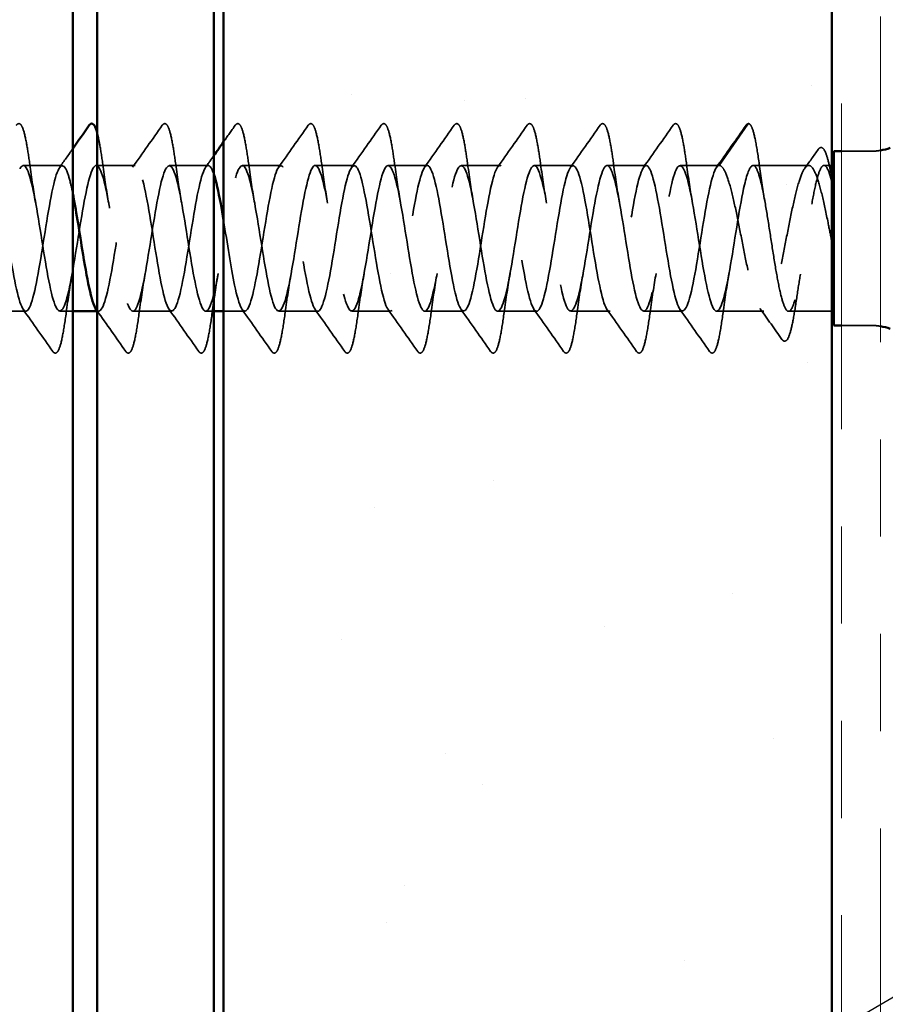
# Model space of a CAD drawing. Units: inches. Extents: x 0.6 to 33.4, y 0.6 to 21.4.
# Drawn here: x 8.8 to 9.6, y 8.6 to 9.7 of the extents above; entities that cross this region are included whole.
import ezdxf

# ---------------------------------------------------------------- set-up
doc = ezdxf.new("R2010")
doc.units = ezdxf.units.IN
doc.header["$LTSCALE"] = 2
doc.header["$MEASUREMENT"] = 0
doc.linetypes.add('DASHED', pattern=[0.2067, 0.1654, -0.0413])
doc.linetypes.add('DOUBLE_DASH_CHAIN', pattern=[1.2403, 0.6614, -0.0827, 0.1654, -0.0827, 0.1654, -0.0827])
for name, color, linetype, lineweight in [('Hatch (ANSI)', 7, 'Continuous', 18), ('Hidden (ANSI)', 7, 'DASHED', 35), ('Symbol (ANSI)', 7, 'Continuous', 25), ('Visible (ANSI)', 7, 'Continuous', 50)]:
    doc.layers.add(name, color=color, linetype=linetype, lineweight=lineweight)
doc.styles.add('Note Text (ANSI)', font='tahoma.ttf')
doc.dimstyles.new('Default (ANSI)$7', dxfattribs={"dimscale": 2, "dimtxt": 0.12, "dimasz": 0.098425, "dimexe": 0.125, "dimexo": 0.0625, "dimgap": 0.031496, "dimtad": 0, "dimtih": 1, "dimtoh": 1, "dimrnd": 1e-08, "dimzin": 4, "dimdsep": 46, "dimtxsty": 'Note Text (ANSI)', "dimcen": 0.09, "dimdle": 0.393701, "dimclrd": 256, "dimclre": 256, "dimclrt": 256, "dimadec": 0, "dimazin": 1, "dimtfac": 1, "dimtofl": 0, "dimtmove": 0, "dimatfit": 3, "dimfxl": 1, "dimtolj": 1, "dimtzin": 4, "dimlwd": -1, "dimlwe": -1, "dimarcsym": 0})

msp = doc.modelspace()

# ---------------------------------------------------------------- hatches: boundary and pattern name
at = {"layer": 'Hatch (ANSI)', "true_color": 0x804000}
h = msp.add_hatch(dxfattribs=at)
h.set_pattern_fill('AR-SAND', color=36, scale=0.25, angle=45, style=0)
h.paths.add_polyline_path([(9.59438, 19.59376), (9.59438, 7.6585), (8.96938, 7.6585), (8.96938, 19.59376)])

# ---------------------------------------------------------------- linework, layer by layer
at = {"layer": 'Hidden (ANSI)', "ltscale": 0.049224}
msp.add_line((9.47856, 9.51023), (9.50805, 9.55279), dxfattribs=at)
at = {"layer": 'Hidden (ANSI)', "ltscale": 0.027994}
for p, q in [((9.63388, 9.52473), (9.60438, 9.52473)), ((9.63388, 9.34573), (9.60438, 9.34573))]:
    msp.add_line(p, q, dxfattribs=at)
at = {"layer": 'Hidden (ANSI)', "ltscale": 0.037994}
for p, q in [((8.80356, 9.51023), (8.76356, 9.51023)), ((8.87856, 9.51023), (8.83856, 9.51023)), ((8.95356, 9.51023), (8.91356, 9.51023)), ((9.02856, 9.51023), (8.98856, 9.51023)), ((9.10356, 9.51023), (9.06356, 9.51023)), ((9.17856, 9.51023), (9.13856, 9.51023)), ((9.25356, 9.51023), (9.21356, 9.51023)), ((9.32856, 9.51023), (9.28856, 9.51023)), ((9.40356, 9.51023), (9.36356, 9.51023)), ((9.47856, 9.51023), (9.43856, 9.51023)), ((8.76606, 9.36023), (8.72606, 9.36023)), ((8.91606, 9.36023), (8.87606, 9.36023)), ((9.06606, 9.36023), (9.02606, 9.36023)), ((9.14106, 9.36023), (9.10106, 9.36023)), ((9.21606, 9.36023), (9.17606, 9.36023)), ((9.29106, 9.36023), (9.25106, 9.36023)), ((9.36606, 9.36023), (9.32606, 9.36023)), ((9.44106, 9.36023), (9.40106, 9.36023))]:
    msp.add_line(p, q, dxfattribs=at)
at = {"layer": 'Hidden (ANSI)', "ltscale": 0.054315}
msp.add_line((9.57069, 9.51023), (9.51356, 9.51023), dxfattribs=at)
at = {"layer": 'Hidden (ANSI)', "ltscale": 0.007505}
msp.add_line((9.59438, 9.51023), (9.58639, 9.51023), dxfattribs=at)
at = {"layer": 'Hidden (ANSI)', "ltscale": 0.012587}
msp.add_line((8.81438, 9.36023), (8.80106, 9.36023), dxfattribs=at)
at = {"layer": 'Hidden (ANSI)', "ltscale": 0.001498}
msp.add_line((8.84106, 9.36023), (8.83938, 9.36023), dxfattribs=at)
at = {"layer": 'Hidden (ANSI)', "ltscale": 0.007825}
msp.add_line((8.95938, 9.36023), (8.95106, 9.36023), dxfattribs=at)
at = {"layer": 'Hidden (ANSI)', "ltscale": 0.020545}
msp.add_line((8.99106, 9.36023), (8.96938, 9.36023), dxfattribs=at)
at = {"layer": 'Hidden (ANSI)', "ltscale": 0.046155}
msp.add_line((9.52462, 9.36023), (9.47606, 9.36023), dxfattribs=at)
at = {"layer": 'Hidden (ANSI)', "ltscale": 0.042188}
msp.add_line((9.59438, 9.36023), (9.54997, 9.36023), dxfattribs=at)
at = {"layer": 'Hidden (ANSI)', "ltscale": 0.002232}
msp.add_arc((9.50888, 9.55223), 0.001, 5, 145.27895, dxfattribs=at)
at = {"layer": 'Hidden (ANSI)', "ltscale": 0.009947}
for centre, start, end in [((9.63388, 9.58723), 270, 279.67156), ((9.63388, 9.28323), 80.32844, 90)]:
    msp.add_arc(centre, 0.0625, start, end, dxfattribs=at)
at = {"layer": 'Hidden (ANSI)', "ltscale": 0.113296}
for points in [[(8.75632, 9.55155), (8.75717, 9.55277), (8.75849, 9.55354), (8.76124, 9.55247), (8.76211, 9.55078), (8.76437, 9.54479), (8.76565, 9.53946), (8.76799, 9.52664), (8.76908, 9.5195), (8.77016, 9.51148)], [(8.90632, 9.55155), (8.90717, 9.55277), (8.90849, 9.55354), (8.91124, 9.55247), (8.91211, 9.55078), (8.91437, 9.54479), (8.91565, 9.53946), (8.91799, 9.52664), (8.91908, 9.5195), (8.92016, 9.51148)], [(8.98132, 9.55155), (8.98217, 9.55277), (8.98349, 9.55354), (8.98624, 9.55247), (8.98711, 9.55078), (8.98937, 9.54479), (8.99065, 9.53946), (8.99299, 9.52664), (8.99408, 9.5195), (8.99516, 9.51148)], [(9.05632, 9.55155), (9.05717, 9.55277), (9.05849, 9.55354), (9.06124, 9.55247), (9.06211, 9.55078), (9.06437, 9.54479), (9.06565, 9.53946), (9.06799, 9.52664), (9.06908, 9.5195), (9.07016, 9.51148)], [(9.13132, 9.55155), (9.13217, 9.55277), (9.13349, 9.55354), (9.13624, 9.55247), (9.13711, 9.55078), (9.13937, 9.54479), (9.14065, 9.53946), (9.14299, 9.52664), (9.14408, 9.5195), (9.14516, 9.51148)], [(9.20632, 9.55155), (9.20717, 9.55277), (9.20849, 9.55354), (9.21124, 9.55247), (9.21211, 9.55078), (9.21437, 9.54479), (9.21565, 9.53946), (9.21799, 9.52664), (9.21908, 9.5195), (9.22016, 9.51148)], [(9.28132, 9.55155), (9.28217, 9.55277), (9.28349, 9.55354), (9.28624, 9.55247), (9.28711, 9.55078), (9.28937, 9.54479), (9.29065, 9.53946), (9.29299, 9.52664), (9.29408, 9.5195), (9.29516, 9.51148)], [(9.35632, 9.55155), (9.35717, 9.55277), (9.35849, 9.55354), (9.36124, 9.55247), (9.36211, 9.55078), (9.36437, 9.54479), (9.36565, 9.53946), (9.36799, 9.52664), (9.36908, 9.5195), (9.37016, 9.51148)], [(9.43132, 9.55155), (9.43217, 9.55277), (9.43349, 9.55354), (9.43624, 9.55247), (9.43711, 9.55078), (9.43937, 9.54479), (9.44065, 9.53946), (9.44299, 9.52664), (9.44408, 9.5195), (9.44516, 9.51148)]]:
    msp.add_open_spline(points, degree=3, knots=[0, 0, 0, 0, 0.055909, 0.055909, 0.1259299, 0.1259299, 0.2207142, 0.2207142, 0.30154264, 0.30154264, 0.30154264, 0.30154264], dxfattribs=at)
at = {"layer": 'Hidden (ANSI)', "ltscale": 0.050264}
for points in [[(8.87586, 9.50832), (8.88607, 9.52269), (8.89621, 9.53711), (8.90632, 9.55155)], [(9.02586, 9.50832), (9.03607, 9.52269), (9.04621, 9.53711), (9.05632, 9.55155)], [(9.10086, 9.50832), (9.11107, 9.52269), (9.12121, 9.53711), (9.13132, 9.55155)], [(9.17586, 9.50832), (9.18607, 9.52269), (9.19621, 9.53711), (9.20632, 9.55155)], [(9.25086, 9.50832), (9.26107, 9.52269), (9.27121, 9.53711), (9.28132, 9.55155)], [(9.32586, 9.50832), (9.33607, 9.52269), (9.34621, 9.53711), (9.35632, 9.55155)], [(9.40086, 9.50832), (9.41107, 9.52269), (9.42121, 9.53711), (9.43132, 9.55155)], [(9.47586, 9.50832), (9.48607, 9.52269), (9.49621, 9.53711), (9.50632, 9.55155)], [(8.79382, 9.3189), (8.78371, 9.33334), (8.77357, 9.34776), (8.76336, 9.36213)], [(8.94382, 9.3189), (8.93371, 9.33334), (8.92357, 9.34776), (8.91336, 9.36213)], [(9.01882, 9.3189), (9.00871, 9.33334), (8.99857, 9.34776), (8.98836, 9.36213)], [(9.09382, 9.3189), (9.08371, 9.33334), (9.07357, 9.34776), (9.06336, 9.36213)], [(9.16882, 9.3189), (9.15871, 9.33334), (9.14857, 9.34776), (9.13836, 9.36213)], [(9.24382, 9.3189), (9.23371, 9.33334), (9.22357, 9.34776), (9.21336, 9.36213)], [(9.31882, 9.3189), (9.30871, 9.33334), (9.29857, 9.34776), (9.28836, 9.36213)], [(9.39382, 9.3189), (9.38371, 9.33334), (9.37357, 9.34776), (9.36336, 9.36213)], [(9.46882, 9.3189), (9.45871, 9.33334), (9.44857, 9.34776), (9.43836, 9.36213)]]:
    msp.add_open_spline(points, degree=3, dxfattribs=at)
at = {"layer": 'Hidden (ANSI)', "ltscale": 0.019704}
msp.add_open_spline([(8.96938, 9.53453), (8.97336, 9.5402), (8.97734, 9.54588), (8.98132, 9.55155)], degree=3, dxfattribs=at)
at = {"layer": 'Hidden (ANSI)', "ltscale": 0.016412}
msp.add_open_spline([(9.50632, 9.55155), (9.50699, 9.55251), (9.50783, 9.55323), (9.50888, 9.55323)], degree=3, dxfattribs=at)
at = {"layer": 'Hidden (ANSI)', "ltscale": 0.095424}
msp.add_open_spline([(9.50919, 9.55317), (9.51057, 9.55272), (9.51139, 9.55136), (9.51355, 9.54634), (9.51481, 9.54153), (9.51742, 9.52826), (9.5188, 9.5194), (9.52016, 9.50926)], degree=3, knots=[0, 0, 0, 0, 0.06167374, 0.06167374, 0.15446805, 0.15446805, 0.25383982, 0.25383982, 0.25383982, 0.25383982], dxfattribs=at)
at = {"layer": 'Hidden (ANSI)', "ltscale": 0.053972}
msp.add_open_spline([(8.83938, 9.54413), (8.84023, 9.54102), (8.84107, 9.53713), (8.84299, 9.52664), (8.84408, 9.5195), (8.84516, 9.51148)], degree=3, knots=[0.15784161, 0.15784161, 0.15784161, 0.15784161, 0.2207142, 0.2207142, 0.30154264, 0.30154264, 0.30154264, 0.30154264], dxfattribs=at)
at = {"layer": 'Hidden (ANSI)', "ltscale": 0.022186}
msp.add_open_spline([(8.80086, 9.50832), (8.80538, 9.51468), (8.80988, 9.52105), (8.81438, 9.52742)], degree=3, dxfattribs=at)
at = {"layer": 'Hidden (ANSI)', "ltscale": 0.013927}
msp.add_open_spline([(8.95086, 9.50832), (8.95371, 9.51232), (8.95654, 9.51633), (8.95938, 9.52034)], degree=3, dxfattribs=at)
at = {"layer": 'Hidden (ANSI)', "ltscale": 0.022411}
msp.add_open_spline([(9.56666, 9.50741), (9.57126, 9.5138), (9.57584, 9.52021), (9.5804, 9.52664)], degree=3, dxfattribs=at)
at = {"layer": 'Hidden (ANSI)', "ltscale": 0.089891}
msp.add_open_spline([(9.5804, 9.52664), (9.58122, 9.52779), (9.58221, 9.52859), (9.5852, 9.52856), (9.58644, 9.5269), (9.58886, 9.52177), (9.59007, 9.51783), (9.59231, 9.50851), (9.59334, 9.50338), (9.59438, 9.49763)], degree=3, knots=[0, 0, 0, 0, 0.04373884, 0.04373884, 0.10975277, 0.10975277, 0.18015479, 0.18015479, 0.23913387, 0.23913387, 0.23913387, 0.23913387], dxfattribs=at)
at = {"layer": 'Hidden (ANSI)', "ltscale": 1.014854}
msp.add_open_spline([(8.81438, 9.48132), (8.81288, 9.48876), (8.81139, 9.49514), (8.80989, 9.4999), (8.80515, 9.51499), (8.80041, 9.51272), (8.79567, 9.49443), (8.79092, 9.47614), (8.78618, 9.44298), (8.78144, 9.41436), (8.7767, 9.38574), (8.77195, 9.36346), (8.76721, 9.36058), (8.76247, 9.35769), (8.75773, 9.37438), (8.75299, 9.40086), (8.74824, 9.42735), (8.7435, 9.46197), (8.73876, 9.48445), (8.73402, 9.50693), (8.72927, 9.51586), (8.72453, 9.50601), (8.71979, 9.49615), (8.71505, 9.46814), (8.71031, 9.43837), (8.70556, 9.4086), (8.70082, 9.37894), (8.69608, 9.36677), (8.69134, 9.3546), (8.68659, 9.36067), (8.68185, 9.38144), (8.67711, 9.4022), (8.67237, 9.43635), (8.66762, 9.46389), (8.66288, 9.49142), (8.65814, 9.51061), (8.6534, 9.51022), (8.64866, 9.50983), (8.64391, 9.48987), (8.63917, 9.46205), (8.63443, 9.43422), (8.62969, 9.40027), (8.62494, 9.38008), (8.62198, 9.36746), (8.61902, 9.36023), (8.61606, 9.36023)], degree=3, knots=[55.6420748, 55.6420748, 55.6420748, 55.6420748, 56.0176927, 56.0176927, 56.0176927, 57.2095586, 57.2095586, 57.2095586, 58.4014244, 58.4014244, 58.4014244, 59.5932902, 59.5932902, 59.5932902, 60.785156, 60.785156, 60.785156, 61.9770218, 61.9770218, 61.9770218, 63.1688876, 63.1688876, 63.1688876, 64.3607534, 64.3607534, 64.3607534, 65.5526192, 65.5526192, 65.5526192, 66.744485, 66.744485, 66.744485, 67.9363508, 67.9363508, 67.9363508, 69.1282166, 69.1282166, 69.1282166, 70.3200824, 70.3200824, 70.3200824, 71.5119482, 71.5119482, 71.5119482, 72.256631, 72.256631, 72.256631, 72.256631], dxfattribs=at)
at = {"layer": 'Hidden (ANSI)', "ltscale": 1.103331}
msp.add_open_spline([(8.65106, 9.36023), (8.6558, 9.36023), (8.66054, 9.3798), (8.66528, 9.40748), (8.67002, 9.43516), (8.67477, 9.46922), (8.67951, 9.4897), (8.68425, 9.51018), (8.68899, 9.5158), (8.69374, 9.50327), (8.69848, 9.49074), (8.70322, 9.46085), (8.70796, 9.4311), (8.7127, 9.40135), (8.71745, 9.37361), (8.72219, 9.36412), (8.72693, 9.35464), (8.73167, 9.36401), (8.73642, 9.38675), (8.74116, 9.40949), (8.7459, 9.44416), (8.75064, 9.47046), (8.75539, 9.49676), (8.76013, 9.51305), (8.76487, 9.50977), (8.76961, 9.5065), (8.77435, 9.48387), (8.7791, 9.45514), (8.78384, 9.42642), (8.78858, 9.39339), (8.79332, 9.37542), (8.79807, 9.35744), (8.80281, 9.35563), (8.80755, 9.37106), (8.81229, 9.38648), (8.81703, 9.41817), (8.82178, 9.44756), (8.82652, 9.47695), (8.83126, 9.5022), (8.836, 9.50852), (8.84075, 9.51484), (8.84549, 9.50183), (8.85023, 9.47712), (8.85497, 9.4524), (8.85972, 9.41753), (8.86446, 9.39292), (8.8692, 9.36832), (8.87394, 9.35553), (8.87868, 9.36204), (8.88343, 9.36855), (8.88817, 9.39395), (8.89291, 9.42338), (8.89765, 9.4528), (8.9024, 9.48439), (8.90714, 9.49965), (8.91188, 9.5149), (8.91662, 9.51287), (8.92137, 9.49474), (8.92611, 9.4766), (8.93085, 9.44351), (8.93559, 9.41483), (8.94033, 9.38616), (8.94508, 9.36371), (8.94982, 9.36063), (8.95456, 9.35755), (8.9593, 9.37403), (8.96405, 9.40043), (8.96879, 9.42682), (8.97353, 9.46147), (8.97827, 9.48408), (8.98301, 9.50669), (8.98776, 9.51584), (8.9925, 9.50617), (8.99724, 9.4965), (9.00198, 9.46862), (9.00673, 9.43886), (9.01147, 9.4091), (9.01621, 9.37932), (9.02095, 9.36697), (9.0257, 9.35462), (9.03044, 9.36047), (9.03518, 9.38109), (9.03992, 9.40172), (9.04466, 9.43582), (9.04941, 9.46343), (9.05415, 9.49104), (9.05889, 9.51042), (9.06363, 9.51022), (9.06838, 9.51003), (9.07312, 9.49026), (9.07786, 9.46251), (9.0826, 9.43475), (9.08735, 9.40075), (9.09209, 9.38041), (9.09683, 9.36008), (9.10157, 9.35468), (9.10631, 9.36739), (9.11106, 9.3801), (9.1158, 9.41011), (9.12054, 9.43985), (9.12528, 9.46959), (9.13003, 9.49719), (9.13477, 9.50648), (9.13951, 9.51578), (9.14425, 9.50619), (9.14899, 9.48332), (9.15374, 9.46046), (9.15848, 9.42576), (9.16322, 9.39955), (9.16796, 9.37334), (9.17271, 9.35727), (9.17745, 9.36074), (9.18219, 9.36421), (9.18693, 9.38701), (9.19168, 9.41579), (9.19642, 9.44456), (9.20116, 9.47751), (9.2059, 9.49533), (9.21064, 9.51315), (9.21539, 9.51473), (9.22013, 9.49914), (9.22487, 9.48354), (9.22961, 9.45176), (9.23436, 9.4224), (9.2391, 9.39304), (9.24384, 9.36796), (9.24858, 9.36183), (9.25333, 9.3557), (9.25807, 9.36892), (9.26281, 9.39374), (9.26755, 9.41857), (9.27229, 9.45344), (9.27704, 9.47793), (9.28178, 9.50243), (9.28652, 9.51501), (9.29126, 9.5083), (9.29601, 9.5016), (9.30075, 9.47604), (9.30549, 9.44658), (9.31023, 9.41713), (9.31497, 9.38564), (9.31972, 9.37055), (9.32446, 9.35546), (9.3292, 9.35773), (9.33394, 9.37602), (9.33869, 9.39431), (9.34343, 9.42747), (9.34817, 9.45609), (9.35291, 9.48471), (9.35766, 9.50699), (9.3624, 9.50987), (9.36714, 9.51276), (9.37188, 9.49607), (9.37662, 9.46959), (9.38137, 9.4431), (9.38611, 9.40848), (9.39085, 9.386), (9.39559, 9.36352), (9.40034, 9.35459), (9.40508, 9.36444), (9.40982, 9.3743), (9.41456, 9.40231), (9.4193, 9.43208), (9.42405, 9.46185), (9.42879, 9.49151), (9.43353, 9.50368), (9.43827, 9.51585), (9.44302, 9.50978), (9.44776, 9.48901), (9.4525, 9.46825), (9.45724, 9.4341), (9.46199, 9.40656), (9.46673, 9.37903), (9.47147, 9.35984), (9.47621, 9.36023), (9.48095, 9.36062), (9.4857, 9.38058), (9.49044, 9.4084), (9.49518, 9.43623), (9.49992, 9.47018), (9.50467, 9.49037), (9.50763, 9.50299), (9.51059, 9.51023), (9.51356, 9.51023)], degree=3, knots=[-72.256631, -72.256631, -72.256631, -72.256631, -71.0647652, -71.0647652, -71.0647652, -69.8728994, -69.8728994, -69.8728994, -68.6810336, -68.6810336, -68.6810336, -67.4891678, -67.4891678, -67.4891678, -66.297302, -66.297302, -66.297302, -65.1054362, -65.1054362, -65.1054362, -63.9135704, -63.9135704, -63.9135704, -62.7217046, -62.7217046, -62.7217046, -61.5298388, -61.5298388, -61.5298388, -60.337973, -60.337973, -60.337973, -59.1461072, -59.1461072, -59.1461072, -57.9542414, -57.9542414, -57.9542414, -56.7623756, -56.7623756, -56.7623756, -55.5705098, -55.5705098, -55.5705098, -54.378644, -54.378644, -54.378644, -53.1867782, -53.1867782, -53.1867782, -51.9949124, -51.9949124, -51.9949124, -50.8030466, -50.8030466, -50.8030466, -49.6111808, -49.6111808, -49.6111808, -48.419315, -48.419315, -48.419315, -47.2274492, -47.2274492, -47.2274492, -46.0355834, -46.0355834, -46.0355834, -44.8437176, -44.8437176, -44.8437176, -43.6518518, -43.6518518, -43.6518518, -42.459986, -42.459986, -42.459986, -41.2681202, -41.2681202, -41.2681202, -40.0762543, -40.0762543, -40.0762543, -38.8843885, -38.8843885, -38.8843885, -37.6925227, -37.6925227, -37.6925227, -36.5006569, -36.5006569, -36.5006569, -35.3087911, -35.3087911, -35.3087911, -34.1169253, -34.1169253, -34.1169253, -32.9250595, -32.9250595, -32.9250595, -31.7331937, -31.7331937, -31.7331937, -30.5413279, -30.5413279, -30.5413279, -29.3494621, -29.3494621, -29.3494621, -28.1575963, -28.1575963, -28.1575963, -26.9657305, -26.9657305, -26.9657305, -25.7738647, -25.7738647, -25.7738647, -24.5819989, -24.5819989, -24.5819989, -23.3901331, -23.3901331, -23.3901331, -22.1982673, -22.1982673, -22.1982673, -21.0064015, -21.0064015, -21.0064015, -19.8145357, -19.8145357, -19.8145357, -18.6226699, -18.6226699, -18.6226699, -17.4308041, -17.4308041, -17.4308041, -16.2389383, -16.2389383, -16.2389383, -15.0470725, -15.0470725, -15.0470725, -13.8552067, -13.8552067, -13.8552067, -12.6633409, -12.6633409, -12.6633409, -11.4714751, -11.4714751, -11.4714751, -10.2796093, -10.2796093, -10.2796093, -9.0877435, -9.0877435, -9.0877435, -7.8958777, -7.8958777, -7.8958777, -6.7040119, -6.7040119, -6.7040119, -5.5121461, -5.5121461, -5.5121461, -4.3202803, -4.3202803, -4.3202803, -3.1284144, -3.1284144, -3.1284144, -1.9365486, -1.9365486, -1.9365486, -0.7446828, -0.7446828, -0.7446828, 0, 0, 0, 0], dxfattribs=at)
at = {"layer": 'Hidden (ANSI)', "ltscale": 0.044522}
for points in [[(8.77016, 9.51148), (8.77207, 9.49726), (8.77411, 9.48345), (8.77631, 9.47135)], [(8.84516, 9.51148), (8.84707, 9.49726), (8.84911, 9.48345), (8.85131, 9.47135)], [(8.92016, 9.51148), (8.92207, 9.49726), (8.92411, 9.48345), (8.92631, 9.47135)], [(8.99516, 9.51148), (8.99707, 9.49726), (8.99911, 9.48345), (9.00131, 9.47135)], [(9.07016, 9.51148), (9.07207, 9.49726), (9.07411, 9.48345), (9.07631, 9.47135)], [(9.14516, 9.51148), (9.14707, 9.49726), (9.14911, 9.48345), (9.15131, 9.47135)], [(9.22016, 9.51148), (9.22207, 9.49726), (9.22411, 9.48345), (9.22631, 9.47135)], [(9.29516, 9.51148), (9.29707, 9.49726), (9.29911, 9.48345), (9.30131, 9.47135)], [(9.37016, 9.51148), (9.37207, 9.49726), (9.37411, 9.48345), (9.37631, 9.47135)], [(9.44516, 9.51148), (9.44707, 9.49726), (9.44911, 9.48345), (9.45131, 9.47135)], [(8.81381, 9.3991), (8.81161, 9.387), (8.80957, 9.37319), (8.80766, 9.35897)], [(8.88881, 9.3991), (8.88661, 9.387), (8.88457, 9.37319), (8.88266, 9.35897)], [(8.96381, 9.3991), (8.96161, 9.387), (8.95957, 9.37319), (8.95766, 9.35897)], [(9.03881, 9.3991), (9.03661, 9.387), (9.03457, 9.37319), (9.03266, 9.35897)], [(9.11381, 9.3991), (9.11161, 9.387), (9.10957, 9.37319), (9.10766, 9.35897)], [(9.18881, 9.3991), (9.18661, 9.387), (9.18457, 9.37319), (9.18266, 9.35897)], [(9.26381, 9.3991), (9.26161, 9.387), (9.25957, 9.37319), (9.25766, 9.35897)], [(9.33881, 9.3991), (9.33661, 9.387), (9.33457, 9.37319), (9.33266, 9.35897)], [(9.41381, 9.3991), (9.41161, 9.387), (9.40957, 9.37319), (9.40766, 9.35897)], [(9.48881, 9.3991), (9.48661, 9.387), (9.48457, 9.37319), (9.48266, 9.35897)]]:
    msp.add_open_spline(points, degree=3, dxfattribs=at)
at = {"layer": 'Hidden (ANSI)', "ltscale": 0.928823}
msp.add_open_spline([(8.95938, 9.50114), (8.95697, 9.50821), (8.95457, 9.51147), (8.95216, 9.50971), (8.94742, 9.50624), (8.94268, 9.48344), (8.93793, 9.45467), (8.93319, 9.42589), (8.92845, 9.39294), (8.92371, 9.37512), (8.91897, 9.3573), (8.91422, 9.35572), (8.90948, 9.37131), (8.90474, 9.38691), (8.9, 9.41869), (8.89525, 9.44805), (8.89051, 9.47741), (8.88577, 9.50249), (8.88103, 9.50862), (8.87629, 9.51475), (8.87154, 9.50153), (8.8668, 9.47671), (8.86206, 9.45188), (8.85732, 9.41701), (8.85257, 9.39252), (8.84784, 9.36805), (8.8431, 9.35547), (8.83836, 9.36213)], degree=3, knots=[43.4945832, 43.4945832, 43.4945832, 43.4945832, 44.0990347, 44.0990347, 44.0990347, 45.2909005, 45.2909005, 45.2909005, 46.4827663, 46.4827663, 46.4827663, 47.6746321, 47.6746321, 47.6746321, 48.8664979, 48.8664979, 48.8664979, 50.0583637, 50.0583637, 50.0583637, 51.2502295, 51.2502295, 51.2502295, 52.4420953, 52.4420953, 52.4420953, 53.6328287, 53.6328287, 53.6328287, 53.6328287], dxfattribs=at)
at = {"layer": 'Hidden (ANSI)', "ltscale": 1.116585}
msp.add_open_spline([(9.47856, 9.51023), (9.47381, 9.51023), (9.46907, 9.49065), (9.46433, 9.46297), (9.45959, 9.43529), (9.45484, 9.40123), (9.4501, 9.38075), (9.44536, 9.36027), (9.44062, 9.35465), (9.43587, 9.36718), (9.43113, 9.37971), (9.42639, 9.4096), (9.42165, 9.43935), (9.41691, 9.46911), (9.41216, 9.49684), (9.40742, 9.50633), (9.40268, 9.51581), (9.39794, 9.50644), (9.39319, 9.4837), (9.38845, 9.46096), (9.38371, 9.42629), (9.37897, 9.39999), (9.37422, 9.37369), (9.36948, 9.3574), (9.36474, 9.36068), (9.36, 9.36396), (9.35526, 9.38658), (9.35051, 9.41531), (9.34577, 9.44404), (9.34103, 9.47706), (9.33629, 9.49504), (9.33154, 9.51301), (9.3268, 9.51482), (9.32206, 9.49939), (9.31732, 9.48397), (9.31258, 9.45228), (9.30783, 9.42289), (9.30309, 9.3935), (9.29835, 9.36825), (9.29361, 9.36193), (9.28886, 9.35561), (9.28412, 9.36862), (9.27938, 9.39333), (9.27464, 9.41805), (9.26989, 9.45292), (9.26515, 9.47753), (9.26041, 9.50213), (9.25567, 9.51492), (9.25093, 9.50841), (9.24618, 9.5019), (9.24144, 9.4765), (9.2367, 9.44707), (9.23196, 9.41765), (9.22721, 9.38606), (9.22247, 9.3708), (9.21773, 9.35555), (9.21299, 9.35758), (9.20824, 9.37571), (9.2035, 9.39385), (9.19876, 9.42694), (9.19402, 9.45562), (9.18928, 9.48429), (9.18453, 9.50674), (9.17979, 9.50982), (9.17505, 9.5129), (9.17031, 9.49642), (9.16556, 9.47002), (9.16082, 9.44363), (9.15608, 9.40898), (9.15134, 9.38637), (9.1466, 9.36376), (9.14185, 9.35461), (9.13711, 9.36428), (9.13237, 9.37395), (9.12763, 9.40183), (9.12288, 9.43159), (9.11814, 9.46135), (9.1134, 9.49113), (9.10866, 9.50348), (9.10391, 9.51583), (9.09917, 9.50998), (9.09443, 9.48936), (9.08969, 9.46873), (9.08495, 9.43463), (9.0802, 9.40702), (9.07546, 9.37941), (9.07072, 9.36003), (9.06598, 9.36023), (9.06123, 9.36042), (9.05649, 9.38019), (9.05175, 9.40794), (9.04701, 9.4357), (9.04226, 9.4697), (9.03752, 9.49004), (9.03278, 9.51037), (9.02804, 9.51577), (9.0233, 9.50306), (9.01855, 9.49035), (9.01381, 9.46034), (9.00907, 9.4306), (9.00433, 9.40086), (8.99958, 9.37326), (8.99484, 9.36397), (8.9901, 9.35467), (8.98536, 9.36426), (8.98062, 9.38713), (8.97687, 9.40519), (8.97312, 9.43063), (8.96938, 9.45345)], degree=3, knots=[0, 0, 0, 0, 1.1918658, 1.1918658, 1.1918658, 2.3837316, 2.3837316, 2.3837316, 3.5755974, 3.5755974, 3.5755974, 4.7674632, 4.7674632, 4.7674632, 5.959329, 5.959329, 5.959329, 7.1511948, 7.1511948, 7.1511948, 8.3430606, 8.3430606, 8.3430606, 9.5349264, 9.5349264, 9.5349264, 10.7267922, 10.7267922, 10.7267922, 11.918658, 11.918658, 11.918658, 13.1105238, 13.1105238, 13.1105238, 14.3023896, 14.3023896, 14.3023896, 15.4942554, 15.4942554, 15.4942554, 16.6861212, 16.6861212, 16.6861212, 17.877987, 17.877987, 17.877987, 19.0698529, 19.0698529, 19.0698529, 20.2617187, 20.2617187, 20.2617187, 21.4535845, 21.4535845, 21.4535845, 22.6454503, 22.6454503, 22.6454503, 23.8373161, 23.8373161, 23.8373161, 25.0291819, 25.0291819, 25.0291819, 26.2210477, 26.2210477, 26.2210477, 27.4129135, 27.4129135, 27.4129135, 28.6047793, 28.6047793, 28.6047793, 29.7966451, 29.7966451, 29.7966451, 30.9885109, 30.9885109, 30.9885109, 32.1803767, 32.1803767, 32.1803767, 33.3722425, 33.3722425, 33.3722425, 34.5641083, 34.5641083, 34.5641083, 35.7559741, 35.7559741, 35.7559741, 36.9478399, 36.9478399, 36.9478399, 38.1397057, 38.1397057, 38.1397057, 39.3315715, 39.3315715, 39.3315715, 40.5234373, 40.5234373, 40.5234373, 41.7153031, 41.7153031, 41.7153031, 42.6568252, 42.6568252, 42.6568252, 42.6568252], dxfattribs=at)
at = {"layer": 'Hidden (ANSI)', "ltscale": 0.574724}
msp.add_open_spline([(9.59438, 9.43191), (9.5931, 9.43841), (9.59184, 9.44493), (9.58861, 9.46103), (9.58669, 9.47023), (9.58279, 9.48651), (9.58087, 9.49343), (9.57697, 9.50402), (9.57505, 9.50759), (9.57116, 9.51084), (9.56923, 9.5105), (9.56534, 9.50591), (9.56341, 9.50171), (9.55952, 9.49), (9.55759, 9.4826), (9.5537, 9.46557), (9.55177, 9.45612), (9.54788, 9.43643), (9.54595, 9.4264), (9.54206, 9.4071), (9.54014, 9.39804), (9.53624, 9.38215), (9.53432, 9.37547), (9.53043, 9.36543), (9.5285, 9.36218), (9.52461, 9.35957), (9.52268, 9.36024), (9.51879, 9.36546), (9.51686, 9.36995), (9.51297, 9.38219), (9.51104, 9.38981), (9.50715, 9.40716), (9.50522, 9.41672), (9.50133, 9.43649), (9.49941, 9.44651), (9.49551, 9.46563), (9.49359, 9.47454), (9.48969, 9.49004), (9.48777, 9.49647), (9.48461, 9.50415), (9.4834, 9.50641), (9.48098, 9.50946), (9.47977, 9.51023), (9.47856, 9.51023)], degree=3, knots=[0.0265424, 0.0265424, 0.0265424, 0.0265424, 0.077272, 0.077272, 0.1545439, 0.1545439, 0.2318159, 0.2318159, 0.3090878, 0.3090878, 0.3863598, 0.3863598, 0.4636317, 0.4636317, 0.5409037, 0.5409037, 0.6181756, 0.6181756, 0.6954476, 0.6954476, 0.7727195, 0.7727195, 0.8499915, 0.8499915, 0.9272635, 0.9272635, 1.0045354, 1.0045354, 1.0818074, 1.0818074, 1.1590793, 1.1590793, 1.2363513, 1.2363513, 1.3136232, 1.3136232, 1.3908952, 1.3908952, 1.4681671, 1.4681671, 1.5163252, 1.5163252, 1.5644833, 1.5644833, 1.5644833, 1.5644833], dxfattribs=at)
at = {"layer": 'Hidden (ANSI)', "ltscale": 0.51627}
msp.add_open_spline([(9.51356, 9.51023), (9.51508, 9.51023), (9.5166, 9.50827), (9.51965, 9.50068), (9.52116, 9.49512), (9.52422, 9.48111), (9.52573, 9.47279), (9.52879, 9.4545), (9.5303, 9.4447), (9.53335, 9.42494), (9.53487, 9.41516), (9.53792, 9.39695), (9.53943, 9.3887), (9.54249, 9.37483), (9.544, 9.36936), (9.54706, 9.36197), (9.54857, 9.36012), (9.55163, 9.36034), (9.55314, 9.36239), (9.55619, 9.37018), (9.55771, 9.37583), (9.56076, 9.38999), (9.56227, 9.39837), (9.56533, 9.41674), (9.56684, 9.42655), (9.5699, 9.44632), (9.57141, 9.45607), (9.57446, 9.4742), (9.57598, 9.48239), (9.57903, 9.4961), (9.58055, 9.50148), (9.5836, 9.50868), (9.58511, 9.51042), (9.58817, 9.51), (9.58968, 9.50783), (9.59207, 9.50159), (9.59293, 9.49878), (9.59465, 9.49213), (9.59551, 9.48831), (9.59638, 9.48408)], degree=3, knots=[0, 0, 0, 0, 0.0762013, 0.0762013, 0.1524026, 0.1524026, 0.2286039, 0.2286039, 0.3048052, 0.3048052, 0.3810065, 0.3810065, 0.4572078, 0.4572078, 0.5334091, 0.5334091, 0.6096104, 0.6096104, 0.6858117, 0.6858117, 0.7620129, 0.7620129, 0.8382142, 0.8382142, 0.9144155, 0.9144155, 0.9906168, 0.9906168, 1.0668181, 1.0668181, 1.1430194, 1.1430194, 1.2192207, 1.2192207, 1.295422, 1.295422, 1.3384375, 1.3384375, 1.381453, 1.381453, 1.381453, 1.381453], dxfattribs=at)
at = {"layer": 'Hidden (ANSI)', "ltscale": 0.040959}
msp.add_open_spline([(9.52016, 9.50926), (9.52192, 9.49618), (9.52379, 9.48346), (9.52579, 9.47217)], degree=3, dxfattribs=at)
at = {"layer": 'Hidden (ANSI)', "ltscale": 0.027505}
msp.add_open_spline([(9.56221, 9.39828), (9.56086, 9.39068), (9.55957, 9.38243), (9.55834, 9.37389)], degree=3, dxfattribs=at)
at = {"layer": 'Hidden (ANSI)', "ltscale": 0.111116}
msp.add_open_spline([(9.55834, 9.37389), (9.55704, 9.36487), (9.55573, 9.35679), (9.55317, 9.34379), (9.55189, 9.33869), (9.54927, 9.33167), (9.54791, 9.32934), (9.5447, 9.32961), (9.54389, 9.33033), (9.5432, 9.3313)], degree=3, knots=[0, 0, 0, 0, 0.08454614, 0.08454614, 0.16825684, 0.16825684, 0.25454295, 0.25454295, 0.29544764, 0.29544764, 0.29544764, 0.29544764], dxfattribs=at)
at = {"layer": 'Hidden (ANSI)', "ltscale": 0.113293}
for points in [[(8.80766, 9.35897), (8.80636, 9.34928), (8.80504, 9.34086), (8.80244, 9.32792), (8.80116, 9.32321), (8.79905, 9.31886), (8.79831, 9.31778), (8.79593, 9.31693), (8.79466, 9.3177), (8.79382, 9.3189)], [(8.88266, 9.35897), (8.88136, 9.34928), (8.88004, 9.34086), (8.87744, 9.32792), (8.87616, 9.32321), (8.87405, 9.31886), (8.87331, 9.31778), (8.87093, 9.31693), (8.86966, 9.3177), (8.86882, 9.3189)], [(8.95766, 9.35897), (8.95636, 9.34928), (8.95504, 9.34086), (8.95244, 9.32792), (8.95116, 9.32321), (8.94905, 9.31886), (8.94831, 9.31778), (8.94593, 9.31693), (8.94466, 9.3177), (8.94382, 9.3189)], [(9.03266, 9.35897), (9.03136, 9.34928), (9.03004, 9.34086), (9.02744, 9.32792), (9.02616, 9.32321), (9.02405, 9.31886), (9.02331, 9.31778), (9.02093, 9.31693), (9.01966, 9.3177), (9.01882, 9.3189)], [(9.10766, 9.35897), (9.10636, 9.34928), (9.10504, 9.34086), (9.10244, 9.32792), (9.10116, 9.32321), (9.09905, 9.31886), (9.09831, 9.31778), (9.09593, 9.31693), (9.09466, 9.3177), (9.09382, 9.3189)], [(9.18266, 9.35897), (9.18136, 9.34928), (9.18004, 9.34086), (9.17744, 9.32792), (9.17616, 9.32321), (9.17405, 9.31886), (9.17331, 9.31778), (9.17093, 9.31693), (9.16966, 9.3177), (9.16882, 9.3189)], [(9.25766, 9.35897), (9.25636, 9.34928), (9.25504, 9.34086), (9.25244, 9.32792), (9.25116, 9.32321), (9.24905, 9.31886), (9.24831, 9.31778), (9.24593, 9.31693), (9.24466, 9.3177), (9.24382, 9.3189)], [(9.33266, 9.35897), (9.33136, 9.34928), (9.33004, 9.34086), (9.32744, 9.32792), (9.32616, 9.32321), (9.32405, 9.31886), (9.32331, 9.31778), (9.32093, 9.31693), (9.31966, 9.3177), (9.31882, 9.3189)], [(9.40766, 9.35897), (9.40636, 9.34928), (9.40504, 9.34086), (9.40244, 9.32792), (9.40116, 9.32321), (9.39905, 9.31886), (9.39831, 9.31778), (9.39593, 9.31693), (9.39466, 9.3177), (9.39382, 9.3189)], [(9.48266, 9.35897), (9.48136, 9.34928), (9.48004, 9.34086), (9.47744, 9.32792), (9.47616, 9.32321), (9.47405, 9.31886), (9.47331, 9.31778), (9.47093, 9.31693), (9.46966, 9.3177), (9.46882, 9.3189)]]:
    msp.add_open_spline(points, degree=3, knots=[0, 0, 0, 0, 0.09768932, 0.09768932, 0.19386549, 0.19386549, 0.24651544, 0.24651544, 0.30142946, 0.30142946, 0.30142946, 0.30142946], dxfattribs=at)
at = {"layer": 'Hidden (ANSI)', "ltscale": 0.048593}
msp.add_open_spline([(8.86882, 9.3189), (8.85904, 9.33286), (8.84925, 9.3468), (8.83938, 9.3607)], degree=3, dxfattribs=at)
at = {"layer": 'Hidden (ANSI)', "ltscale": 0.03702}
msp.add_open_spline([(9.5432, 9.3313), (9.5357, 9.34191), (9.52818, 9.3525), (9.52059, 9.36304)], degree=3, dxfattribs=at)
at = {"layer": 'Visible (ANSI)', "color": 8, "true_color": 0x808080}
for p, q in [((8.81438, 7.6585), (8.81438, 19.59376)), ((8.83938, 10.6085), (8.83938, 7.7285)), ((8.95938, 10.6085), (8.95938, 7.7285))]:
    msp.add_line(p, q, dxfattribs=at)
at = {"layer": 'Visible (ANSI)', "color": 36, "true_color": 0x804000}
for p, q in [((8.96938, 7.6585), (8.96938, 19.59376)), ((9.59438, 19.59376), (9.59438, 7.6585))]:
    msp.add_line(p, q, dxfattribs=at)
at = {"layer": 'Visible (ANSI)', "color": 30, "linetype": 'DOUBLE_DASH_CHAIN', "lineweight": 18, "ltscale": 0.253234, "true_color": 0xff8000}
for p, q in [((9.60438, 19.59376), (9.60438, 7.6585)), ((9.64438, 7.6585), (9.64438, 19.59376))]:
    msp.add_line(p, q, dxfattribs=at)
at = {"layer": 'Visible (ANSI)'}
for p, q in [((9.59638, 9.52473), (9.59638, 9.34573)), ((9.60438, 9.52473), (9.59638, 9.52473)), ((9.59638, 9.51023), (9.59438, 9.51023)), ((8.83938, 9.36023), (8.81438, 9.36023)), ((8.96938, 9.36023), (8.95938, 9.36023)), ((9.59638, 9.36023), (9.59438, 9.36023)), ((9.60438, 9.34573), (9.59638, 9.34573))]:
    msp.add_line(p, q, dxfattribs=at)
for centre, start, end in [((9.63388, 9.58723), 279.67156, 289.14743), ((9.63388, 9.28323), 70.85257, 80.32844)]:
    msp.add_arc(centre, 0.0625, start, end, dxfattribs=at)
for points in [[(8.81438, 9.52742), (8.82004, 9.53546), (8.82568, 9.5435), (8.83132, 9.55155)], [(8.95938, 9.52034), (8.96272, 9.52506), (8.96605, 9.52979), (8.96938, 9.53453)], [(9.59638, 9.42175), (9.59571, 9.42511), (9.59504, 9.42851), (9.59438, 9.43191)], [(8.83938, 9.3607), (8.83904, 9.36117), (8.8387, 9.36165), (8.83836, 9.36213)]]:
    msp.add_open_spline(points, degree=3, dxfattribs=at)
for points, knots in [([(8.83132, 9.55155), (8.83217, 9.55277), (8.83349, 9.55354), (8.83624, 9.55247), (8.83711, 9.55078), (8.83851, 9.54708), (8.83894, 9.5457), (8.83938, 9.54413)], [0, 0, 0, 0, 0.055909, 0.055909, 0.1259299, 0.1259299, 0.15784161, 0.15784161, 0.15784161, 0.15784161]), ([(8.96938, 9.45345), (8.96838, 9.45951), (8.96738, 9.46539), (8.96639, 9.4709), (8.96405, 9.48381), (8.96171, 9.49427), (8.95938, 9.50114)], [42.65682517, 42.65682517, 42.65682517, 42.65682517, 42.90716891, 42.90716891, 42.90716891, 43.49458321, 43.49458321, 43.49458321, 43.49458321]), ([(9.59438, 9.49763), (9.5947, 9.49582), (9.59503, 9.49394), (9.59569, 9.48998), (9.59603, 9.48789), (9.59638, 9.48575)], [0.239133872, 0.239133872, 0.239133872, 0.239133872, 0.257734313, 0.257734313, 0.277227255, 0.277227255, 0.277227255, 0.277227255]), ([(8.83836, 9.36213), (8.83836, 9.36213), (8.83835, 9.36214), (8.83835, 9.36215), (8.8336, 9.36885), (8.82886, 9.39441), (8.82412, 9.42387), (8.82087, 9.44404), (8.81762, 9.46516), (8.81438, 9.48132)], [53.6328287, 53.6328287, 53.6328287, 53.6328287, 53.6339611, 53.6339611, 53.6339611, 54.8258269, 54.8258269, 54.8258269, 55.6420748, 55.6420748, 55.6420748, 55.6420748])]:
    msp.add_open_spline(points, degree=3, knots=knots, dxfattribs=at)

# ---------------------------------------------------------------- leaders
at = {"layer": 'Symbol (ANSI)', "annotation_type": 0, "has_hookline": 1, "hookline_direction": 0}
for points, text_width in [([(2.65938, 8.67859), (14.51592, 15.56034), (14.71277, 15.56034)], 1.98995), ([(8.95938, 8.24746), (14.51087, 11.48899), (14.70772, 11.48899)], 1.50496)]:
    msp.add_leader(points, dimstyle='Default (ANSI)$7', override={"dimtad": 0}, dxfattribs=dict(at, text_width=text_width))

doc.saveas('drawing.dxf')
